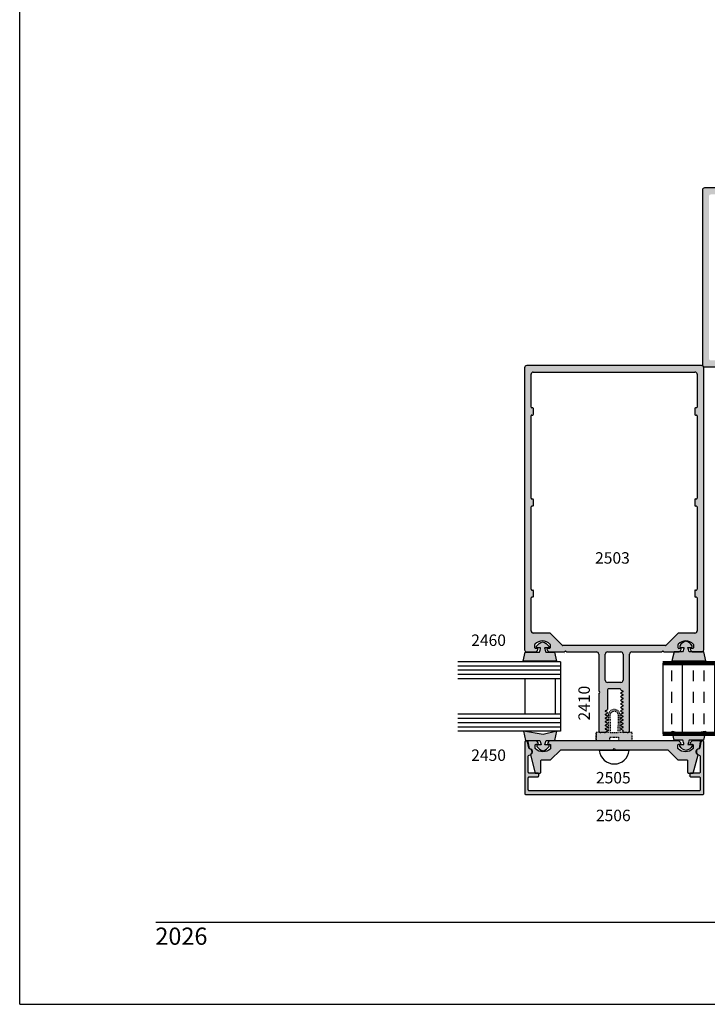
# Model space of a CAD drawing. Units: millimetres. Extents: x 1818 to 3333, y 1207 to 1767.
# Drawn here: x 1818 to 1914, y 1207 to 1345 of the extents above; entities that cross this region are included whole.
import ezdxf
from ezdxf.enums import TextEntityAlignment as Align

# ---------------------------------------------------------------- set-up
doc = ezdxf.new("R2010")
doc.units = ezdxf.units.MM
doc.linetypes.add('DASHED', pattern=[0.75, 0.5, -0.25])
for name, color, linetype in [('1', 1, 'Continuous'), ('2', 2, 'Continuous'), ('3', 3, 'Continuous'), ('4', 4, 'Continuous'), ('5', 7, 'Continuous')]:
    doc.layers.add(name, color=color, linetype=linetype)
doc.styles.add('DIM', font='Simplex.shx', dxfattribs={"width": 0.8, "height": 2})
doc.styles.add('PART # DETAILS', font='Au102s01.shx', dxfattribs={"height": 2})

msp = doc.modelspace()

# ---------------------------------------------------------------- hatches: boundary and pattern name
at = {"layer": '4'}
h = msp.add_hatch(color=256, dxfattribs=at)
h.dxf.hatch_style = 1
h.paths.add_polyline_path([(1964.131, 1310.602, 0.4142136), (1963.816, 1310.917), (1953.206, 1310.917, -0.4142136), (1952.891, 1311.231), (1952.891, 1315.375), (1952.765, 1315.501, -0.4142136), (1952.765, 1315.615), (1952.891, 1315.741), (1952.891, 1317.644, 0.3419987), (1952.516, 1318.128, 0.4903144), (1952.391, 1318.031), (1952.391, 1317.78, -0.4142136), (1952.293, 1317.682), (1951.857, 1317.682, -0.1931192), (1951.788, 1317.709, -0.4273468), (1951.788, 1319.802, -0.1931192), (1951.857, 1319.83), (1952.293, 1319.83, -0.4142136), (1952.391, 1319.731), (1952.391, 1319.48, 0.4903144), (1952.516, 1319.383, 0.3419987), (1952.891, 1319.867), (1952.891, 1320.939, 0.4142136), (1952.576, 1321.254), (1913.235, 1321.254, 0.4142136), (1912.92, 1320.939), (1912.92, 1296.587, 0.4142136), (1913.235, 1296.272), (1952.576, 1296.272, 0.340925), (1952.881, 1296.507), (1952.881, 1297.76, 0.2861269), (1952.516, 1298.143, 0.4903144), (1952.391, 1298.046), (1952.391, 1297.795, -0.4142136), (1952.293, 1297.696), (1951.857, 1297.696, -0.1931192), (1951.788, 1297.724, -0.4273468), (1951.788, 1299.817, -0.1931192), (1951.857, 1299.844), (1952.293, 1299.844, -0.4142136), (1952.391, 1299.746), (1952.391, 1299.495, 0.4903144), (1952.516, 1299.398, 0.2861269), (1952.881, 1299.781), (1952.881, 1300.435), (1952.891, 1301.785), (1952.765, 1301.912, -0.4142136), (1952.765, 1302.025), (1952.891, 1302.151), (1952.891, 1306.294, -0.4142136), (1953.206, 1306.609), (1958.361, 1306.609, -1), (1958.661, 1306.609), (1963.816, 1306.609, 0.4142136), (1964.131, 1306.924), (1964.131, 1307.435, 0.1316525), (1964.117, 1307.485), (1963.907, 1307.849), (1963.855, 1307.849), (1963.679, 1307.544, -0.5773503), (1963.583, 1307.544), (1963.407, 1307.849), (1963.355, 1307.849), (1963.179, 1307.544, -0.5773503), (1963.084, 1307.544), (1962.908, 1307.849), (1962.855, 1307.849), (1962.679, 1307.544, -0.5773503), (1962.584, 1307.544), (1962.408, 1307.849), (1962.356, 1307.849), (1962.18, 1307.544, -0.5773503), (1962.084, 1307.544), (1961.908, 1307.849), (1961.856, 1307.849), (1961.68, 1307.544, -0.5773503), (1961.585, 1307.544), (1961.409, 1307.849), (1961.356, 1307.849), (1961.18, 1307.544, -0.5773503), (1961.085, 1307.544), (1960.909, 1307.849), (1958.156, 1307.849, -0.4142136), (1958.056, 1307.949), (1958.056, 1309.582, -0.4142136), (1958.156, 1309.682), (1958.161, 1309.682), (1958.337, 1309.987, -0.5773503), (1958.432, 1309.987), (1958.609, 1309.682), (1958.661, 1309.682), (1958.837, 1309.987, -0.5773503), (1958.932, 1309.987), (1959.108, 1309.682), (1959.16, 1309.682), (1959.337, 1309.987, -0.5773503), (1959.432, 1309.987), (1959.608, 1309.682), (1959.66, 1309.682), (1959.836, 1309.987, -0.5773503), (1959.931, 1309.987), (1960.107, 1309.682), (1960.16, 1309.682), (1960.336, 1309.987, -0.5773503), (1960.431, 1309.987), (1960.607, 1309.682), (1960.659, 1309.682), (1960.835, 1309.987, -0.5773503), (1960.931, 1309.987), (1961.107, 1309.682), (1961.159, 1309.682), (1961.335, 1309.987, -0.5773503), (1961.43, 1309.987), (1961.606, 1309.682), (1961.659, 1309.682), (1961.835, 1309.987, -0.5773503), (1961.93, 1309.987), (1962.106, 1309.682), (1962.158, 1309.682), (1962.334, 1309.987, -0.5773503), (1962.429, 1309.987), (1962.606, 1309.682), (1962.658, 1309.682), (1962.834, 1309.987, -0.5773503), (1962.929, 1309.987), (1963.105, 1309.682), (1963.157, 1309.682), (1963.334, 1309.987, -0.5773503), (1963.429, 1309.987), (1963.605, 1309.682), (1963.657, 1309.682), (1963.82, 1309.964, -0.2679492), (1963.907, 1310.014), (1964.031, 1310.014, 0.4142136), (1964.131, 1310.114)])
h.paths.add_polyline_path([(1953.206, 1310.007), (1956.832, 1310.007, -0.4142136), (1957.147, 1309.693), (1957.147, 1307.833, -0.4142136), (1956.832, 1307.518), (1953.206, 1307.518, -0.4142136), (1952.891, 1307.833), (1952.891, 1309.693, -0.4142136)], flags=16)
h.paths.add_polyline_path([(1951.986, 1301.586, -0.1989124), (1951.957, 1301.515), (1950.272, 1299.831, 0.1989124), (1950.243, 1299.76), (1950.243, 1297.487, -0.4142136), (1949.933, 1297.177), (1945.346, 1297.177, -0.4142136), (1945.247, 1297.277), (1945.247, 1297.421, 0.4142136), (1945.147, 1297.521), (1944.347, 1297.521, 0.4142136), (1944.247, 1297.421), (1944.247, 1297.277, -0.4142136), (1944.147, 1297.177), (1932.634, 1297.177, -0.4142136), (1932.534, 1297.277), (1932.534, 1297.421, 0.4142136), (1932.434, 1297.521), (1931.634, 1297.521, 0.4142136), (1931.534, 1297.421), (1931.534, 1297.277, -0.4142136), (1931.435, 1297.177), (1919.921, 1297.177, -0.4142136), (1919.821, 1297.277), (1919.821, 1297.421, 0.4142136), (1919.721, 1297.521), (1918.922, 1297.521, 0.4142136), (1918.822, 1297.421), (1918.822, 1297.277, -0.4142136), (1918.722, 1297.177), (1914.135, 1297.177, -0.4142136), (1913.825, 1297.487), (1913.825, 1320.039, -0.4142136), (1914.135, 1320.349), (1918.722, 1320.349, -0.4142136), (1918.822, 1320.249), (1918.822, 1320.105, 0.4142136), (1918.922, 1320.005), (1919.721, 1320.005, 0.4142136), (1919.821, 1320.105), (1919.821, 1320.249, -0.4142136), (1919.921, 1320.349), (1931.435, 1320.349, -0.4142136), (1931.534, 1320.249), (1931.534, 1320.105, 0.4142136), (1931.634, 1320.005), (1932.434, 1320.005, 0.4142136), (1932.534, 1320.105), (1932.534, 1320.249, -0.4142136), (1932.634, 1320.349), (1944.147, 1320.349, -0.4142136), (1944.247, 1320.249), (1944.247, 1320.105, 0.4142136), (1944.347, 1320.005), (1945.147, 1320.005, 0.4142136), (1945.247, 1320.105), (1945.247, 1320.249, -0.4142136), (1945.346, 1320.349), (1949.933, 1320.349, -0.4142136), (1950.243, 1320.039), (1950.243, 1317.766, 0.1989124), (1950.272, 1317.695), (1951.957, 1316.011, -0.1989124), (1951.986, 1315.94)], flags=16)
h = msp.add_hatch(color=256, dxfattribs=at)
h.dxf.hatch_style = 1
h.paths.add_polyline_path([(1903.082, 1256.486), (1907.226, 1256.486), (1907.353, 1256.612, -0.4142136), (1907.466, 1256.612), (1907.592, 1256.486), (1908.962, 1256.486), (1908.967, 1256.509), (1909.646, 1256.509, 0.2584971), (1909.979, 1256.861, 0.4903144), (1909.882, 1256.986), (1909.631, 1256.986, -0.4142136), (1909.533, 1257.084), (1909.533, 1257.52, -0.1931192), (1909.56, 1257.589, -0.4273468), (1911.653, 1257.589, -0.1931192), (1911.681, 1257.52), (1911.681, 1257.084, -0.4142136), (1911.582, 1256.986), (1911.331, 1256.986, 0.4903144), (1911.235, 1256.861, 0.2584971), (1911.568, 1256.509), (1912.909, 1256.509, 0.3049587), (1913.105, 1256.801), (1913.105, 1296.142, 0.4142136), (1912.79, 1296.457), (1888.438, 1296.457, 0.4142136), (1888.123, 1296.142), (1888.123, 1256.801, 0.4142136), (1888.438, 1256.486), (1889.51, 1256.486, 0.3419987), (1889.994, 1256.861, 0.4903144), (1889.897, 1256.986), (1889.646, 1256.986, -0.4142136), (1889.547, 1257.084), (1889.547, 1257.52, -0.1931192), (1889.575, 1257.589, -0.4273468), (1891.668, 1257.589, -0.1931192), (1891.696, 1257.52), (1891.696, 1257.084, -0.4142136), (1891.597, 1256.986), (1891.346, 1256.986, 0.4903144), (1891.249, 1256.861, 0.3419987), (1891.733, 1256.486), (1893.637, 1256.486), (1893.763, 1256.612, -0.4142136), (1893.876, 1256.612), (1894.002, 1256.486), (1898.145, 1256.486, -0.4142136), (1898.46, 1256.172), (1898.46, 1251.016, -1), (1898.46, 1250.716), (1898.46, 1245.561, 0.4142136), (1898.775, 1245.247), (1899.286, 1245.247, 0.1316525), (1899.336, 1245.26), (1899.7, 1245.47), (1899.7, 1245.523), (1899.395, 1245.699, -0.5773503), (1899.395, 1245.794), (1899.7, 1245.97), (1899.7, 1246.022), (1899.395, 1246.198, -0.5773503), (1899.395, 1246.293), (1899.7, 1246.469), (1899.7, 1246.522), (1899.395, 1246.698, -0.5773503), (1899.395, 1246.793), (1899.7, 1246.969), (1899.7, 1247.021), (1899.395, 1247.197, -0.5773503), (1899.395, 1247.293), (1899.7, 1247.469), (1899.7, 1247.521), (1899.395, 1247.697, -0.5773503), (1899.395, 1247.792), (1899.7, 1247.968), (1899.7, 1248.021), (1899.395, 1248.197, -0.5773503), (1899.395, 1248.292), (1899.7, 1248.468), (1899.7, 1251.221, -0.4142136), (1899.8, 1251.321), (1901.433, 1251.321, -0.4142136), (1901.533, 1251.221), (1901.533, 1251.216), (1901.838, 1251.04, -0.5773503), (1901.838, 1250.945), (1901.533, 1250.769), (1901.533, 1250.716), (1901.838, 1250.54, -0.5773503), (1901.838, 1250.445), (1901.533, 1250.269), (1901.533, 1250.217), (1901.838, 1250.041, -0.5773503), (1901.838, 1249.945), (1901.533, 1249.769), (1901.533, 1249.717), (1901.838, 1249.541, -0.5773503), (1901.838, 1249.446), (1901.533, 1249.27), (1901.533, 1249.217), (1901.838, 1249.041, -0.5773503), (1901.838, 1248.946), (1901.533, 1248.77), (1901.533, 1248.718), (1901.838, 1248.542, -0.5773503), (1901.838, 1248.447), (1901.533, 1248.27), (1901.533, 1248.218), (1901.838, 1248.042, -0.5773503), (1901.838, 1247.947), (1901.533, 1247.771), (1901.533, 1247.719), (1901.838, 1247.542, -0.5773503), (1901.838, 1247.447), (1901.533, 1247.271), (1901.533, 1247.219), (1901.838, 1247.043, -0.5773503), (1901.838, 1246.948), (1901.533, 1246.772), (1901.533, 1246.719), (1901.838, 1246.543, -0.5773503), (1901.838, 1246.448), (1901.533, 1246.272), (1901.533, 1246.22), (1901.838, 1246.044, -0.5773503), (1901.838, 1245.948), (1901.533, 1245.772), (1901.533, 1245.72), (1901.816, 1245.557, -0.2679492), (1901.865, 1245.47), (1901.865, 1245.346, 0.4142136), (1901.965, 1245.247), (1902.453, 1245.247, 0.4142136), (1902.768, 1245.561), (1902.768, 1256.172, -0.4142136)])
h.paths.add_polyline_path([(1901.858, 1256.172), (1901.858, 1252.545, -0.4142136), (1901.544, 1252.23), (1899.684, 1252.23, -0.4142136), (1899.37, 1252.545), (1899.37, 1256.172, -0.4142136), (1899.684, 1256.486), (1901.544, 1256.486, -0.4142136)], flags=16)
h.paths.add_polyline_path([(1893.437, 1257.391, -0.1989124), (1893.366, 1257.42), (1891.682, 1259.105, 0.1989124), (1891.611, 1259.134), (1889.338, 1259.134, -0.4142136), (1889.028, 1259.444), (1889.028, 1264.031, -0.4142136), (1889.128, 1264.131), (1889.272, 1264.131, 0.4142136), (1889.372, 1264.231), (1889.372, 1265.03, 0.4142136), (1889.272, 1265.13), (1889.128, 1265.13, -0.4142136), (1889.028, 1265.23), (1889.028, 1276.743, -0.4142136), (1889.128, 1276.843), (1889.272, 1276.843, 0.4142136), (1889.372, 1276.943), (1889.372, 1277.743, 0.4142136), (1889.272, 1277.843), (1889.128, 1277.843, -0.4142136), (1889.028, 1277.943), (1889.028, 1289.456, -0.4142136), (1889.128, 1289.556), (1889.272, 1289.556, 0.4142136), (1889.372, 1289.656), (1889.372, 1290.456, 0.4142136), (1889.272, 1290.556), (1889.128, 1290.556, -0.4142136), (1889.028, 1290.655), (1889.028, 1295.242, -0.4142136), (1889.338, 1295.552), (1911.89, 1295.552, -0.4142136), (1912.2, 1295.242), (1912.2, 1290.655, -0.4142136), (1912.1, 1290.556), (1911.956, 1290.556, 0.4142136), (1911.856, 1290.456), (1911.856, 1289.656, 0.4142136), (1911.956, 1289.556), (1912.1, 1289.556, -0.4142136), (1912.2, 1289.456), (1912.2, 1277.943, -0.4142136), (1912.1, 1277.843), (1911.956, 1277.843, 0.4142136), (1911.856, 1277.743), (1911.856, 1276.943, 0.4142136), (1911.956, 1276.843), (1912.1, 1276.843, -0.4142136), (1912.2, 1276.743), (1912.2, 1265.23, -0.4142136), (1912.1, 1265.13), (1911.956, 1265.13, 0.4142136), (1911.856, 1265.03), (1911.856, 1264.231, 0.4142136), (1911.956, 1264.131), (1912.1, 1264.131, -0.4142136), (1912.2, 1264.031), (1912.2, 1259.444, -0.4142136), (1911.89, 1259.134), (1909.617, 1259.134, 0.1989124), (1909.546, 1259.105), (1907.862, 1257.42, -0.1989124), (1907.791, 1257.391)], flags=16)
h.paths.add_polyline_path([(1896.041, 1267.935), (1904.717, 1267.935), (1904.717, 1270.908), (1896.041, 1270.908)], flags=8)
h = msp.add_hatch(color=6, dxfattribs=at)
h.dxf.hatch_style = 1
h.paths.add_polyline_path([(1892.279, 1256.453), (1891.099, 1256.453, -0.0762164), (1890.919, 1257.067), (1891.423, 1257.067, 0.4142136), (1891.502, 1257.146), (1891.502, 1257.294, 0.176667), (1890.643, 1257.907, 0.176667), (1889.783, 1257.294), (1889.783, 1257.146, 0.4142136), (1889.862, 1257.067), (1890.366, 1257.067, -0.0762164), (1890.187, 1256.453), (1888.208, 1256.453), (1887.925, 1255.194), (1890.643, 1255.194), (1892.562, 1255.194)])
h.paths.add_polyline_path([(1892.611, 1245.412), (1890.692, 1244.98), (1887.974, 1245.412), (1888.257, 1244.153), (1890.236, 1244.153, -0.0762164), (1890.415, 1243.539), (1889.911, 1243.539, 0.4142136), (1889.833, 1243.46), (1889.833, 1243.311, 0.176667), (1890.692, 1242.698, 0.176667), (1891.551, 1243.311), (1891.551, 1243.46, 0.4142136), (1891.472, 1243.539), (1890.968, 1243.539, -0.0762164), (1891.148, 1244.153), (1892.328, 1244.153)])
h.paths.add_polyline_path([(1903.127, 1245.24), (1901.465, 1245.24), (1901.465, 1247.609, 0.4142136), (1900.628, 1248.445, 0.4142136), (1899.791, 1247.609), (1899.791, 1245.24), (1898.13, 1245.24), (1898.13, 1244.145), (1900.027, 1244.145), (1900.027, 1244.617), (1900.628, 1244.617), (1901.229, 1244.617), (1901.229, 1244.145), (1903.127, 1244.145)])
h.paths.add_polyline_path([(1901.181, 1245.24), (1900.628, 1245.24), (1900.075, 1245.24), (1900.027, 1247.609, -0.4142136), (1900.628, 1248.209, -0.4142136), (1901.229, 1247.609)], flags=16)
h = msp.add_hatch(color=6, dxfattribs=at)
h.dxf.hatch_style = 1
h.paths.add_polyline_path([(1913.265, 1245.053), (1910.991, 1245.053), (1910.631, 1244.995), (1910.377, 1245.053), (1908.797, 1245.053), (1908.995, 1244.168), (1910.175, 1244.168, -0.0762164), (1910.355, 1243.554), (1909.851, 1243.554, 0.4142136), (1909.772, 1243.475), (1909.772, 1243.327, 0.176667), (1910.631, 1242.714, 0.176667), (1911.491, 1243.327), (1911.491, 1243.475, 0.4142136), (1911.412, 1243.554), (1910.908, 1243.554, -0.0762164), (1911.087, 1244.168), (1913.066, 1244.168)])
h.paths.add_polyline_path([(1913.108, 1256.509), (1912.909, 1256.509, -0.0970018), (1912.79, 1256.486), (1911.718, 1256.486, -0.0767192), (1911.568, 1256.509), (1911.095, 1256.509, -0.0762164), (1910.913, 1257.134), (1911.425, 1257.134, 0.4142136), (1911.505, 1257.214), (1911.505, 1257.366, 0.176667), (1910.631, 1257.989, 0.176667), (1909.757, 1257.366), (1909.757, 1257.214, 0.4142136), (1909.837, 1257.134), (1910.35, 1257.134, -0.0762164), (1910.168, 1256.509), (1909.646, 1256.509, -0.0767192), (1909.495, 1256.486), (1908.962, 1256.486), (1908.679, 1255.229), (1910.631, 1255.229), (1913.396, 1255.229)])
h = msp.add_hatch(dxfattribs=at)
h.set_pattern_fill('INSUL', color=256, scale=12.006891, angle=90, style=0)
h.set_pattern_definition([(90, (1824.6176, 1219.384), (-4.50258, 3e-16), []), (90, (1823.1167, 1219.384), (-4.50258, 3e-16), [1.50086, -1.50086]), (90, (1821.616, 1219.384), (-4.50258, 3e-16), [1.50086, -1.50086])])
h.paths.add_polyline_path([(1954.46, 1255.411, -0.4142136), (1953.96, 1254.91), (1907.39, 1254.91), (1907.39, 1245.053), (1908.797, 1245.053), (1908.712, 1245.427), (1910.377, 1245.053), (1910.991, 1245.053), (1913.349, 1245.427), (1913.265, 1245.053), (1954.46, 1245.053)])
h = msp.add_hatch(color=256, dxfattribs=at)
h.dxf.hatch_style = 1
h.paths.add_polyline_path([(1900.478, 1242.853), (1900.628, 1243.003), (1900.778, 1242.853), (1908.098, 1242.853), (1909.498, 1241.454), (1910.72, 1241.454, -0.4142136), (1910.87, 1241.304), (1910.87, 1239.735, 0.4142136), (1911.02, 1239.585), (1911.649, 1239.585), (1912.331, 1242.128, -0.7824258), (1912.509, 1243.022), (1912.668, 1243.926, 0.4663077), (1912.521, 1244.102), (1911.696, 1244.102, 0.4142136), (1911.196, 1243.602), (1911.496, 1243.602, -0.4142136), (1911.646, 1243.453), (1911.646, 1243.03, -0.2118682), (1910.572, 1242.553, -0.2118682), (1909.498, 1243.03), (1909.498, 1243.453, -0.4142136), (1909.647, 1243.602), (1909.947, 1243.602, 0.4142136), (1909.448, 1244.102), (1891.809, 1244.102, 0.4142136), (1891.309, 1243.602), (1891.609, 1243.602, -0.4142136), (1891.759, 1243.453), (1891.759, 1243.03, -0.2118682), (1890.685, 1242.553, -0.2118682), (1889.61, 1243.03), (1889.61, 1243.453, -0.4142136), (1889.76, 1243.602), (1890.06, 1243.602, 0.4142136), (1889.56, 1244.102), (1888.736, 1244.102, 0.4663077), (1888.588, 1243.926), (1888.748, 1243.022, -0.7824258), (1888.926, 1242.128), (1889.607, 1239.585), (1890.237, 1239.585, 0.4142136), (1890.387, 1239.735), (1890.387, 1241.304, -0.4142136), (1890.537, 1241.454), (1891.759, 1241.454), (1893.158, 1242.853)], flags=0)
h.paths.add_polyline_path([(1900.628, 1237.107), (1888.786, 1237.107, -0.4142136), (1888.636, 1237.256), (1888.636, 1238.916, -0.4142136), (1888.786, 1239.065), (1889.946, 1239.065, 0.4142136), (1890.095, 1239.215, 1.2705018), (1889.945, 1239.565), (1888.786, 1239.565, -0.4142136), (1888.636, 1239.715), (1888.636, 1241.947, -0.3853409), (1888.771, 1242.096, 0.9514127), (1888.726, 1242.993), (1888.532, 1243.942, 0.9040127), (1888.136, 1243.902), (1888.136, 1236.757, 0.4142136), (1888.286, 1236.607), (1900.628, 1236.607), (1912.97, 1236.607, 0.4142136), (1913.12, 1236.757), (1913.12, 1243.902, 0.9040127), (1912.724, 1243.942), (1912.531, 1242.993, 0.9514127), (1912.486, 1242.096, -0.3853409), (1912.62, 1241.947), (1912.62, 1239.715, -0.4142136), (1912.471, 1239.565), (1911.311, 1239.565, 0.4142136), (1911.161, 1239.415, 1.272118), (1911.311, 1239.065), (1912.471, 1239.065, -0.4142136), (1912.62, 1238.916), (1912.62, 1237.256, -0.4142136), (1912.471, 1237.107)])
h = msp.add_hatch(color=256, dxfattribs=at)
h.dxf.hatch_style = 1
h.paths.add_polyline_path([(1908.098, 1242.853), (1909.498, 1241.454), (1910.72, 1241.454, -0.4142136), (1910.87, 1241.304), (1910.87, 1239.735, 0.4142136), (1911.02, 1239.585), (1911.649, 1239.585), (1912.331, 1242.128, -0.7824258), (1912.509, 1243.022), (1912.668, 1243.926, 0.4663077), (1912.521, 1244.102), (1911.696, 1244.102, 0.4142136), (1911.196, 1243.602), (1911.496, 1243.602, -0.4142136), (1911.646, 1243.453), (1911.646, 1243.03, -0.2118682), (1910.572, 1242.553, -0.2118682), (1909.498, 1243.03), (1909.498, 1243.453, -0.4142136), (1909.647, 1243.602), (1909.947, 1243.602, 0.4142136), (1909.448, 1244.102), (1891.809, 1244.102, 0.4142136), (1891.309, 1243.602), (1891.609, 1243.602, -0.4142136), (1891.759, 1243.453), (1891.759, 1243.03, -0.2118682), (1890.685, 1242.553, -0.2118682), (1889.61, 1243.03), (1889.61, 1243.453, -0.4142136), (1889.76, 1243.602), (1890.06, 1243.602, 0.4142136), (1889.56, 1244.102), (1888.736, 1244.102, 0.4663077), (1888.588, 1243.926), (1888.748, 1243.022, -0.7824258), (1888.926, 1242.128), (1889.607, 1239.585), (1890.237, 1239.585, 0.4142136), (1890.387, 1239.735), (1890.387, 1241.304, -0.4142136), (1890.537, 1241.454), (1891.759, 1241.454), (1893.158, 1242.853), (1900.478, 1242.853), (1900.628, 1243.003), (1900.778, 1242.853)])

# ---------------------------------------------------------------- linework, layer by layer
for q in [(1817.694, 1487.475), (2034.319, 1207.314)]:
    msp.add_line((1817.694, 1207.314), q)
at = {"color": 4, "linetype": 'Continuous'}
for p, q in [((1912.92, 1320.939), (1912.92, 1296.587)), ((1952.576, 1321.254), (1913.235, 1321.254)), ((1888.123, 1296.142), (1888.123, 1256.801)), ((1912.79, 1296.457), (1888.438, 1296.457)), ((1913.105, 1256.801), (1913.105, 1296.142)), ((1913.235, 1296.272), (1952.576, 1296.272)), ((1889.028, 1290.655), (1889.028, 1295.242)), ((1889.338, 1295.552), (1911.89, 1295.552)), ((1912.2, 1295.242), (1912.2, 1290.655)), ((1889.028, 1277.943), (1889.028, 1289.456)), ((1912.2, 1289.456), (1912.2, 1277.943)), ((1889.028, 1265.23), (1889.028, 1276.743)), ((1889.372, 1276.943), (1889.372, 1277.743)), ((1911.856, 1277.743), (1911.856, 1276.943)), ((1912.2, 1276.743), (1912.2, 1265.23)), ((1889.372, 1264.231), (1889.372, 1265.03)), ((1911.856, 1265.03), (1911.856, 1264.231)), ((1889.028, 1259.444), (1889.028, 1264.031)), ((1912.2, 1264.031), (1912.2, 1259.444)), ((1891.611, 1259.134), (1889.338, 1259.134)), ((1893.366, 1257.42), (1891.682, 1259.105)), ((1909.546, 1259.105), (1907.862, 1257.42)), ((1911.89, 1259.134), (1909.617, 1259.134)), ((1889.547, 1257.084), (1889.547, 1257.52)), ((1891.696, 1257.52), (1891.696, 1257.084)), ((1907.791, 1257.391), (1893.437, 1257.391)), ((1909.533, 1257.084), (1909.533, 1257.52)), ((1911.681, 1257.52), (1911.681, 1257.084)), ((1888.438, 1256.486), (1889.51, 1256.486)), ((1889.897, 1256.986), (1889.646, 1256.986)), ((1891.597, 1256.986), (1891.346, 1256.986)), ((1891.733, 1256.486), (1893.637, 1256.486)), ((1893.637, 1256.486), (1893.763, 1256.612)), ((1893.876, 1256.612), (1894.002, 1256.486)), ((1894.002, 1256.486), (1898.145, 1256.486)), ((1898.46, 1256.172), (1898.46, 1251.016)), ((1899.37, 1252.545), (1899.37, 1256.172)), ((1899.684, 1256.486), (1901.544, 1256.486)), ((1901.858, 1256.172), (1901.858, 1252.545)), ((1902.768, 1245.561), (1902.768, 1256.172)), ((1903.082, 1256.486), (1907.226, 1256.486)), ((1907.226, 1256.486), (1907.353, 1256.612)), ((1907.466, 1256.612), (1907.592, 1256.486)), ((1907.592, 1256.486), (1909.495, 1256.486)), ((1909.882, 1256.986), (1909.631, 1256.986)), ((1911.582, 1256.986), (1911.331, 1256.986)), ((1911.718, 1256.486), (1912.79, 1256.486)), ((1901.544, 1252.23), (1899.684, 1252.23)), ((1898.46, 1250.716), (1898.46, 1245.561)), ((1899.7, 1251.221), (1899.7, 1248.468)), ((1901.433, 1251.321), (1899.8, 1251.321)), ((1901.533, 1251.216), (1901.533, 1251.221)), ((1901.533, 1250.716), (1901.533, 1250.769)), ((1901.533, 1250.217), (1901.533, 1250.269)), ((1901.533, 1249.717), (1901.533, 1249.769)), ((1901.533, 1249.217), (1901.533, 1249.27)), ((1899.7, 1248.021), (1899.7, 1247.968)), ((1901.533, 1248.718), (1901.533, 1248.77)), ((1901.533, 1248.218), (1901.533, 1248.27)), ((1901.533, 1247.719), (1901.533, 1247.771)), ((1899.7, 1247.521), (1899.7, 1247.469)), ((1899.7, 1247.021), (1899.7, 1246.969)), ((1899.7, 1246.522), (1899.7, 1246.469)), ((1901.533, 1247.219), (1901.533, 1247.271)), ((1901.533, 1246.719), (1901.533, 1246.772)), ((1899.286, 1245.247), (1898.775, 1245.247)), ((1899.7, 1246.022), (1899.7, 1245.97)), ((1899.7, 1245.523), (1899.7, 1245.47)), ((1901.533, 1246.22), (1901.533, 1246.272)), ((1901.533, 1245.72), (1901.533, 1245.772)), ((1901.865, 1245.346), (1901.865, 1245.47)), ((1902.453, 1245.247), (1901.965, 1245.247))]:
    msp.add_line(p, q, dxfattribs=at)
at = {"color": 3}
for p, q in [((1893.141, 1255.116), (1878.805, 1255.116)), ((1893.141, 1255.116), (1893.141, 1245.426)), ((1893.141, 1254.526), (1878.805, 1254.526)), ((1893.141, 1253.936), (1878.805, 1253.936)), ((1893.141, 1253.346), (1878.805, 1253.346)), ((1893.141, 1252.756), (1878.805, 1252.756)), ((1888.144, 1252.756), (1888.144, 1247.787)), ((1892.386, 1252.756), (1892.386, 1247.787)), ((1893.141, 1247.787), (1878.805, 1247.787)), ((1893.141, 1247.196), (1878.805, 1247.196)), ((1893.141, 1246.606), (1878.805, 1246.606)), ((1893.141, 1246.016), (1878.805, 1246.016)), ((1893.141, 1245.426), (1878.805, 1245.426))]:
    msp.add_line(p, q, dxfattribs=at)
at = {"color": 4}
msp.add_line((1902.717, 1242.733), (1898.54, 1242.733), dxfattribs=at)
at = {"color": 6}
for points in [[(1890.187, 1256.453, 0.0762164), (1890.366, 1257.067), (1889.862, 1257.067, -0.4142136), (1889.783, 1257.146), (1889.783, 1257.294, -0.176667), (1890.643, 1257.907, -0.176667), (1891.502, 1257.294), (1891.502, 1257.146, -0.4142136), (1891.423, 1257.067), (1890.919, 1257.067, 0.0762164), (1891.099, 1256.453), (1892.279, 1256.453), (1892.562, 1255.194), (1890.643, 1255.194), (1887.925, 1255.194), (1888.208, 1256.453)], [(1911.095, 1256.509, -0.0762164), (1910.913, 1257.134), (1911.425, 1257.134, 0.4142136), (1911.505, 1257.214), (1911.505, 1257.366, 0.176667), (1910.631, 1257.989, 0.176667), (1909.757, 1257.366), (1909.757, 1257.214, 0.4142136), (1909.837, 1257.134), (1910.35, 1257.134, -0.0762164), (1910.168, 1256.509), (1908.967, 1256.509), (1908.679, 1255.229), (1910.631, 1255.229), (1913.396, 1255.229), (1913.108, 1256.509)], [(1890.415, 1243.539), (1889.911, 1243.539, 0.4142136), (1889.833, 1243.46), (1889.833, 1243.311, 0.176667), (1890.692, 1242.698, 0.176667), (1891.551, 1243.311), (1891.551, 1243.46, 0.4142136), (1891.472, 1243.539), (1890.968, 1243.539, -0.0762164), (1891.148, 1244.153), (1892.328, 1244.153), (1892.611, 1245.412), (1890.692, 1244.98), (1887.974, 1245.412), (1888.257, 1244.153), (1890.236, 1244.153, -0.0762164)], [(1910.908, 1243.554), (1911.412, 1243.554, -0.4142136), (1911.491, 1243.475), (1911.491, 1243.327, -0.176667), (1910.631, 1242.714, -0.176667), (1909.772, 1243.327), (1909.772, 1243.475, -0.4142136), (1909.851, 1243.554), (1910.355, 1243.554, 0.0762164), (1910.175, 1244.168), (1908.995, 1244.168), (1908.712, 1245.427), (1910.631, 1244.995), (1913.349, 1245.427), (1913.066, 1244.168), (1911.087, 1244.168, 0.0762164)]]:
    msp.add_lwpolyline(points, format="xyb", close=True, dxfattribs=at)
at = {"color": 6, "linetype": 'DASHED', "ltscale": 0.25}
msp.add_lwpolyline([(1898.13, 1244.145), (1900.027, 1244.145), (1900.027, 1244.617), (1900.628, 1244.617), (1901.229, 1244.617), (1901.229, 1244.145), (1903.127, 1244.145), (1903.127, 1245.24), (1901.465, 1245.24), (1901.465, 1247.609, 0.4142136), (1900.628, 1248.445, 0.4142136), (1899.791, 1247.609), (1899.791, 1245.24), (1898.13, 1245.24), (1898.13, 1244.145), (1898.13, 1245.24)], format="xyb", dxfattribs=at)
msp.add_lwpolyline([(1900.628, 1248.209, 0.4142136), (1900.027, 1247.609), (1900.075, 1245.24), (1900.628, 1245.24), (1901.181, 1245.24), (1901.229, 1247.609, 0.4142136)], format="xyb", close=True, dxfattribs=at)
at = {"color": 4}
for points in [[(1911.161, 1239.215, 0.4142136), (1911.311, 1239.065), (1912.471, 1239.065, -0.4142136), (1912.62, 1238.916), (1912.62, 1237.256, -0.4142136), (1912.471, 1237.107), (1900.628, 1237.107), (1888.786, 1237.107, -0.4142136), (1888.636, 1237.256), (1888.636, 1238.916, -0.4142136), (1888.786, 1239.065), (1889.946, 1239.065, 0.4142136), (1890.095, 1239.215), (1890.095, 1239.415, 0.4142136), (1889.945, 1239.565), (1888.786, 1239.565, -0.4142136), (1888.636, 1239.715), (1888.636, 1241.947, -0.3853409), (1888.771, 1242.096, 0.8560072), (1888.82, 1242.983, -0.2981895), (1888.704, 1243.1), (1888.532, 1243.942, 0.9040127), (1888.136, 1243.902), (1888.136, 1236.757, 0.4142136), (1888.286, 1236.607), (1900.628, 1236.607), (1912.97, 1236.607, 0.4142136), (1913.12, 1236.757), (1913.12, 1243.902, 0.9040127), (1912.724, 1243.942), (1912.552, 1243.1, -0.2981895), (1912.437, 1242.983, 0.8560072), (1912.486, 1242.096, -0.3853409), (1912.62, 1241.947), (1912.62, 1239.715, -0.4142136), (1912.471, 1239.565), (1911.311, 1239.565, 0.4142136), (1911.161, 1239.415)], [(1891.309, 1243.602), (1891.609, 1243.602, -0.4142136), (1891.759, 1243.453), (1891.759, 1243.089, -0.1972789), (1891.716, 1242.984, -0.2005469), (1890.685, 1242.553, -0.2005469), (1889.654, 1242.984, -0.1972789), (1889.61, 1243.089), (1889.61, 1243.453, -0.4142136), (1889.76, 1243.602), (1890.06, 1243.602, 0.4142136), (1889.56, 1244.102), (1888.736, 1244.102, 0.4663077), (1888.588, 1243.926), (1888.748, 1243.022, -0.7824258), (1888.926, 1242.128), (1889.607, 1239.585), (1890.237, 1239.585, 0.4142136), (1890.387, 1239.735), (1890.387, 1241.304, -0.4142136), (1890.537, 1241.454), (1891.759, 1241.454), (1893.158, 1242.853), (1900.478, 1242.853), (1900.628, 1243.003), (1900.778, 1242.853), (1908.098, 1242.853), (1909.498, 1241.454), (1910.72, 1241.454, -0.4142136), (1910.87, 1241.304), (1910.87, 1239.735, 0.4142136), (1911.02, 1239.585), (1911.649, 1239.585), (1912.331, 1242.128, -0.7824258), (1912.509, 1243.022), (1912.668, 1243.926, 0.4663077), (1912.521, 1244.102), (1911.696, 1244.102, 0.4142136), (1911.196, 1243.602), (1911.496, 1243.602, -0.4142136), (1911.646, 1243.453), (1911.646, 1243.089, -0.1972789), (1911.603, 1242.984, -0.2005469), (1910.572, 1242.553, -0.2005469), (1909.541, 1242.984, -0.1972789), (1909.498, 1243.089), (1909.498, 1243.453, -0.4142136), (1909.647, 1243.602), (1909.947, 1243.602, 0.4142136), (1909.448, 1244.102), (1891.809, 1244.102, 0.4142136)]]:
    msp.add_lwpolyline(points, format="xyb", close=True, dxfattribs=at)
at = {"color": 4, "linetype": 'Continuous'}
for centre, radius, start, end in [((1913.235, 1320.939), 0.315, 90, 180), ((1888.438, 1296.142), 0.315, 90, 180), ((1912.79, 1296.142), 0.315, 0, 90), ((1913.235, 1296.587), 0.315, 180, 270), ((1890.621, 1256.589), 1.448, 43.72143, 136.27857), ((1910.607, 1256.589), 1.448, 43.72143, 136.27857), ((1888.438, 1256.801), 0.315, 180, 270), ((1889.51, 1256.986), 0.5, 270, 345.52249), ((1889.646, 1257.084), 0.0984, 180, 270), ((1891.733, 1256.986), 0.5, 194.47751, 270), ((1891.597, 1257.084), 0.0984, 270, 0), ((1898.145, 1256.172), 0.315, 0, 90), ((1909.495, 1256.986), 0.5, 270, 345.52249), ((1909.631, 1257.084), 0.0984, 180, 270), ((1911.718, 1256.986), 0.5, 194.47751, 270), ((1911.582, 1257.084), 0.0984, 270, 0), ((1912.79, 1256.801), 0.315, 270, 0), ((1899.684, 1252.545), 0.315, 180, 270), ((1901.544, 1252.545), 0.315, 270, 0), ((1898.775, 1245.561), 0.315, 180, 270), ((1902.453, 1245.561), 0.315, 270, 0)]:
    msp.add_arc(centre, radius, start, end, dxfattribs=at)
at = {"color": 4}
msp.add_arc((1900.628, 1242.963), 2.101, 186.2846, 353.7154, dxfattribs=at)
at = {"layer": '1', "color": 4, "linetype": 'Continuous'}
for p, q in [((1889.272, 1290.556), (1889.128, 1290.556)), ((1889.372, 1289.656), (1889.372, 1290.456)), ((1911.856, 1290.456), (1911.856, 1289.656)), ((1912.1, 1290.556), (1911.956, 1290.556)), ((1889.128, 1289.556), (1889.272, 1289.556)), ((1911.956, 1289.556), (1912.1, 1289.556)), ((1889.128, 1277.843), (1889.272, 1277.843)), ((1889.272, 1276.843), (1889.128, 1276.843)), ((1911.956, 1277.843), (1912.1, 1277.843)), ((1912.1, 1276.843), (1911.956, 1276.843)), ((1889.128, 1265.13), (1889.272, 1265.13)), ((1911.956, 1265.13), (1912.1, 1265.13)), ((1889.272, 1264.131), (1889.128, 1264.131)), ((1912.1, 1264.131), (1911.956, 1264.131)), ((1901.533, 1251.216), (1901.838, 1251.04)), ((1901.838, 1250.945), (1901.533, 1250.769)), ((1901.533, 1250.716), (1901.838, 1250.54)), ((1901.838, 1250.445), (1901.533, 1250.269)), ((1901.533, 1250.217), (1901.838, 1250.041)), ((1901.838, 1249.945), (1901.533, 1249.769)), ((1901.533, 1249.717), (1901.838, 1249.541)), ((1901.838, 1249.446), (1901.533, 1249.27)), ((1901.533, 1249.217), (1901.838, 1249.041)), ((1899.395, 1248.292), (1899.7, 1248.468)), ((1899.7, 1248.021), (1899.395, 1248.197)), ((1899.395, 1247.792), (1899.7, 1247.968)), ((1901.838, 1248.946), (1901.533, 1248.77)), ((1901.533, 1248.718), (1901.838, 1248.542)), ((1901.838, 1248.447), (1901.533, 1248.27)), ((1901.533, 1248.218), (1901.838, 1248.042)), ((1901.838, 1247.947), (1901.533, 1247.771)), ((1899.7, 1247.521), (1899.395, 1247.697)), ((1899.395, 1247.293), (1899.7, 1247.469)), ((1899.7, 1247.021), (1899.395, 1247.197)), ((1899.395, 1246.793), (1899.7, 1246.969)), ((1899.7, 1246.522), (1899.395, 1246.698)), ((1899.395, 1246.293), (1899.7, 1246.469)), ((1901.533, 1247.719), (1901.838, 1247.542)), ((1901.838, 1247.447), (1901.533, 1247.271)), ((1901.533, 1247.219), (1901.838, 1247.043)), ((1901.838, 1246.948), (1901.533, 1246.772)), ((1901.533, 1246.719), (1901.838, 1246.543)), ((1901.838, 1246.448), (1901.533, 1246.272)), ((1899.336, 1245.26), (1899.7, 1245.47)), ((1899.7, 1246.022), (1899.395, 1246.198)), ((1899.395, 1245.794), (1899.7, 1245.97)), ((1899.7, 1245.523), (1899.395, 1245.699)), ((1901.533, 1246.22), (1901.838, 1246.044)), ((1901.838, 1245.948), (1901.533, 1245.772)), ((1901.533, 1245.72), (1901.816, 1245.557))]:
    msp.add_line(p, q, dxfattribs=at)
msp.add_circle((1893.66, 1256.336), 0.0000999, dxfattribs=at)
for centre, radius, start, end in [((1889.338, 1295.242), 0.31, 90, 180), ((1911.89, 1295.242), 0.31, 0, 90), ((1889.128, 1290.655), 0.0999, 180, 270), ((1889.272, 1290.456), 0.0999, 0, 90), ((1911.956, 1290.456), 0.0999, 90, 180), ((1912.1, 1290.655), 0.0999, 270, 0), ((1889.128, 1289.456), 0.0999, 90, 180), ((1889.272, 1289.656), 0.0999, 270, 0), ((1911.956, 1289.656), 0.0999, 180, 270), ((1912.1, 1289.456), 0.0999, 0, 90), ((1889.128, 1277.943), 0.0999, 180, 270), ((1889.128, 1276.743), 0.0999, 90, 180), ((1889.272, 1277.743), 0.0999, 0, 90), ((1889.272, 1276.943), 0.0999, 270, 0), ((1911.956, 1277.743), 0.0999, 90, 180), ((1911.956, 1276.943), 0.0999, 180, 270), ((1912.1, 1277.943), 0.0999, 270, 0), ((1912.1, 1276.743), 0.0999, 0, 90), ((1889.128, 1265.23), 0.0999, 180, 270), ((1889.272, 1265.03), 0.0999, 0, 90), ((1911.956, 1265.03), 0.0999, 90, 180), ((1912.1, 1265.23), 0.0999, 270, 0), ((1889.128, 1264.031), 0.0999, 90, 180), ((1889.272, 1264.231), 0.0999, 270, 0), ((1911.956, 1264.231), 0.0999, 180, 270), ((1912.1, 1264.031), 0.0999, 0, 90), ((1889.338, 1259.444), 0.31, 180, 270), ((1891.611, 1259.034), 0.0999, 45, 90), ((1909.617, 1259.034), 0.0999, 90, 135), ((1911.89, 1259.444), 0.31, 270, 0), ((1889.647, 1257.52), 0.0999, 136.27857, 180), ((1891.596, 1257.52), 0.0999, 0, 43.72143), ((1893.437, 1257.491), 0.0999, 225, 270), ((1907.791, 1257.491), 0.0999, 270, 315), ((1909.633, 1257.52), 0.0999, 136.27857, 180), ((1911.581, 1257.52), 0.0999, 0, 43.72143), ((1889.897, 1256.886), 0.0999, 345.52249, 90), ((1891.346, 1256.886), 0.0999, 90, 194.47751), ((1893.819, 1256.556), 0.0799, 45, 135), ((1899.684, 1256.172), 0.315, 90, 180), ((1901.544, 1256.172), 0.315, 0, 90), ((1903.082, 1256.172), 0.315, 90, 180), ((1907.409, 1256.556), 0.0799, 45, 135), ((1909.882, 1256.886), 0.0999, 345.52249, 90), ((1911.331, 1256.886), 0.0999, 90, 194.47751), ((1898.46, 1250.866), 0.15, 270, 90), ((1899.8, 1251.221), 0.0999, 90, 180), ((1901.433, 1251.221), 0.0999, 360, 90), ((1901.811, 1250.992), 0.055, 300, 60), ((1901.811, 1250.493), 0.055, 300, 60), ((1901.811, 1249.993), 0.055, 300, 60), ((1901.811, 1249.493), 0.055, 300, 60), ((1899.422, 1248.244), 0.055, 120, 240), ((1899.422, 1247.745), 0.055, 120, 240), ((1901.811, 1248.994), 0.055, 300, 60), ((1901.811, 1248.494), 0.055, 300, 60), ((1901.811, 1247.994), 0.055, 300, 60), ((1899.422, 1247.245), 0.055, 120, 240), ((1899.422, 1246.745), 0.055, 120, 240), ((1901.811, 1247.495), 0.055, 300, 60), ((1901.811, 1246.995), 0.055, 300, 60), ((1901.811, 1246.496), 0.055, 300, 60), ((1899.286, 1245.346), 0.0999, 270, 300), ((1899.422, 1246.246), 0.055, 120, 240), ((1899.422, 1245.746), 0.055, 120, 240), ((1901.766, 1245.47), 0.0999, 0, 60), ((1901.811, 1245.996), 0.055, 300, 60), ((1901.965, 1245.346), 0.0999, 180, 270)]:
    msp.add_arc(centre, radius, start, end, dxfattribs=at)
at = {"layer": '2', "color": 1}
msp.add_line((1836.705, 1218.771), (2021.612, 1218.771), dxfattribs=at)
at = {"layer": '3', "const_width": 0.6}
for points in [[(1907.39, 1254.91), (1953.96, 1254.91, 0.4142136), (1954.46, 1255.411), (1954.46, 1301.97)], [(1963.904, 1301.962), (1963.904, 1245.553, -0.4142136), (1963.404, 1245.053), (1907.39, 1245.053)]]:
    msp.add_lwpolyline(points, format="xyb", dxfattribs=at)
at = {"layer": '4', "color": 4}
msp.add_line((1907.39, 1254.91), (1907.39, 1245.053), dxfattribs=at)

# ---------------------------------------------------------------- texts
at = {"style": 'PART # DETAILS'}
msp.add_text('2503', height=1.6, dxfattribs=at).set_placement((1900.379, 1270.413), align=Align.TOP_CENTER)
for s, p in [('2460', (1883.1, 1257.328)), ('2450', (1883.1, 1241.283)), ('2505', (1900.499, 1238.142)), ('2506', (1900.499, 1232.871))]:
    msp.add_text(s, height=1.6, dxfattribs=at).set_placement(p, align=Align.CENTER)
msp.add_text('2410', height=1.6, rotation=90, dxfattribs=at).set_placement((1897.232, 1249.344), align=Align.CENTER)
at = {"layer": '5', "color": 7, "linetype": 'Continuous', "lineweight": 30, "insert": (1836.617, 1218.02), "char_height": 2.4, "attachment_point": 1, "style": 'DIM'}
msp.add_mtext_dynamic_manual_height_columns('2026', width=7.67548, gutter_width=0.983, heights=[0], dxfattribs=at)

doc.saveas('drawing.dxf')
